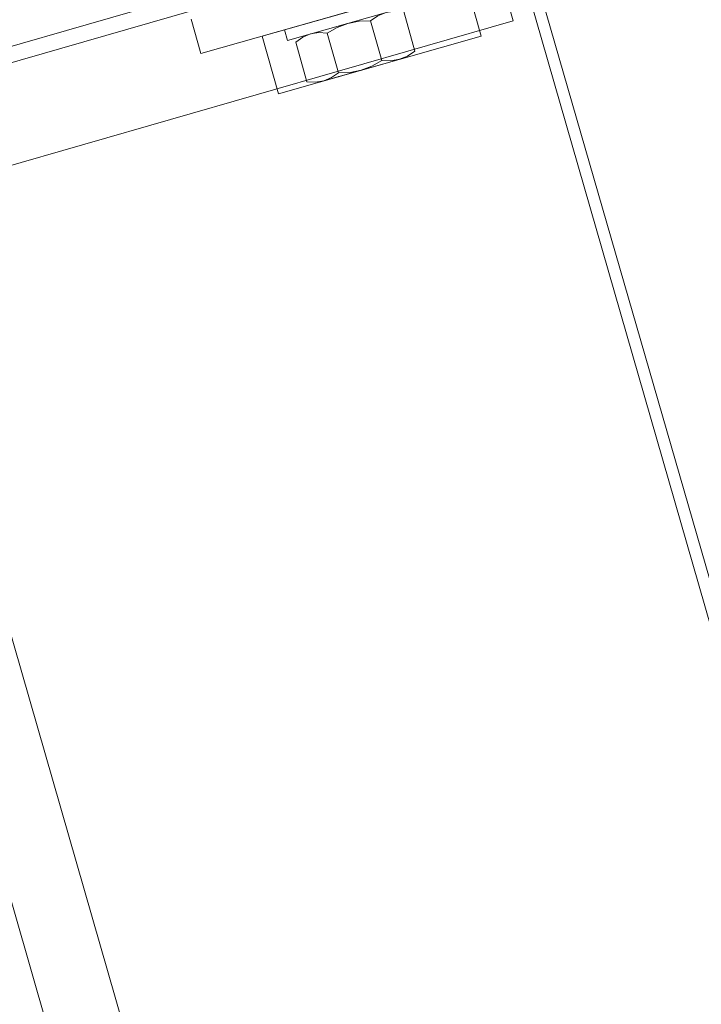
# Model space of a CAD drawing. Units: metres. Extents: x -773 to 0, y -23 to 129.
# Drawn here: x -589 to -589, y 64 to 64 of the extents above; entities that cross this region are included whole.
import ezdxf
from ezdxf.xclip import XClip

# ---------------------------------------------------------------- set-up
doc = ezdxf.new("R2010")
doc.units = ezdxf.units.M
doc.header["$MEASUREMENT"] = 0
doc.header["$XCLIPFRAME"] = 2
doc.header["$PDMODE"] = 3
doc.layers.get('0').update_dxf_attribs({"color": 251})
doc.layers.add('ECN_ARQ_LOBBY_ÁREA DISPONÍVEL PARA MONTAGEM', color=1, linetype='Continuous', lineweight=5)
doc.layers.add('ECN_ARQ_PORTAS', color=1, linetype='Continuous', lineweight=13)

# ---------------------------------------------------------------- blocks, each defined once
blk = doc.blocks.new('716TER$0$06-094')
for p, q in [((22.19999999999999, 0), (-22.2, 0)), ((22.19999999999999, 0), (-22.2, 0)), ((-22.5, -0.2999999999999545), (-22.5, -2.69999999999993)), ((-22.5, -0.2999999999999545), (-22.5, -2.69999999999993)), ((22.5, -2.69999999999993), (22.5, -0.2999999999999545)), ((22.5, -2.69999999999993), (22.5, -0.2999999999999545)), ((-22.2, -3), (-16, -3)), ((-22.2, -3), (-16, -3)), ((-16, -3), (-16, -66)), ((-16, -3), (-16, -66)), ((-1.75, -3), (1.75, -3)), ((-1.75, -3), (1.75, -3)), ((16, -66), (16, -3)), ((16, -3), (22.19999999999999, -3)), ((16, -66), (16, -3)), ((16, -3), (22.19999999999999, -3)), ((-2.75, -9.45229999999992), (-2.75, -4)), ((-2.75, -9.45229999999992), (-2.75, -4)), ((2.75, -4), (2.75, -9.45229999999992)), ((2.75, -4), (2.75, -9.45229999999992)), ((-4.712500000000004, -9.421199999999997), (-4.115700000000003, -10.01799999999991)), ((-4.712500000000004, -9.421199999999997), (-4.115700000000003, -10.01799999999991)), ((4.115700000000003, -10.01799999999991), (4.712499999999991, -9.421199999999997)), ((4.115700000000003, -10.01799999999991), (4.712499999999991, -9.421199999999997)), ((-6.731999999999998, -12.63429999999994), (-7.328800000000001, -12.03749999999991)), ((-6.731999999999998, -12.63429999999994), (-7.328800000000001, -12.03749999999991)), ((7.328800000000001, -12.03749999999991), (6.731999999999998, -12.63429999999994)), ((7.328800000000001, -12.03749999999991), (6.731999999999998, -12.63429999999994)), ((-12, -14), (-7.297700000000006, -14)), ((-12, -14), (-7.297700000000006, -14)), ((7.297699999999992, -14), (12, -14)), ((7.297699999999992, -14), (12, -14)), ((-13, -54), (-13, -15)), ((-13, -54), (-13, -15)), ((13, -15), (13, -54)), ((13, -15), (13, -54)), ((-7.297700000000006, -55), (-12, -55)), ((-7.297700000000006, -55), (-12, -55)), ((12, -55), (7.297699999999992, -55)), ((12, -55), (7.297699999999992, -55)), ((-7.328800000000001, -56.96249999999985), (-6.731999999999998, -56.36570000000007)), ((-7.328800000000001, -56.96249999999985), (-6.731999999999998, -56.36570000000007)), ((6.731999999999998, -56.36570000000007), (7.328800000000001, -56.96249999999985)), ((6.731999999999998, -56.36570000000007), (7.328800000000001, -56.96249999999985)), ((-4.115700000000003, -58.98199999999997), (-4.712500000000004, -59.5788)), ((-4.115700000000003, -58.98199999999997), (-4.712500000000004, -59.5788)), ((4.712499999999991, -59.5788), (4.115700000000003, -58.98199999999997)), ((4.712499999999991, -59.5788), (4.115700000000003, -58.98199999999997)), ((-2.75, -65), (-2.75, -59.54770000000007)), ((-2.75, -65), (-2.75, -59.54770000000007)), ((2.75, -59.54770000000007), (2.75, -65)), ((2.75, -59.54770000000007), (2.75, -65)), ((-22.5, -66.29999999999995), (-22.5, -68.70000000000003)), ((-22.5, -66.29999999999995), (-22.5, -68.70000000000003)), ((-16, -66), (-22.2, -66)), ((-16, -66), (-22.2, -66)), ((1.75, -66), (-1.75, -66)), ((1.75, -66), (-1.75, -66)), ((22.19999999999999, -66), (16, -66)), ((22.19999999999999, -66), (16, -66)), ((22.5, -68.70000000000003), (22.5, -66.29999999999995)), ((22.5, -68.70000000000003), (22.5, -66.29999999999995)), ((-22.2, -69), (22.19999999999999, -69)), ((-22.2, -69), (22.19999999999999, -69))]:
    blk.add_line(p, q)
for centre, radius, start, end in [((-22.20000528253914, -0.3000018571016199), 0.2999999991120148, 90, 180), ((-22.20000528253914, -0.3000018571016199), 0.2999999991120148, 90, 180), ((22.19999471746087, -0.3000018571016199), 0.2999999991120133, 0, 90), ((22.19999471746087, -0.3000018571016199), 0.2999999991120133, 0, 90), ((-22.20000528266252, -2.70000185722472), 0.2999999989889526, 180, 270), ((-22.20000528266252, -2.70000185722472), 0.2999999989889526, 180, 270), ((22.19999471746087, -2.700001857101596), 0.2999999991120133, 270, 0), ((22.19999471746087, -2.700001857101596), 0.2999999991120133, 270, 0), ((-4.005401275196675, -8.714097211680837), 0.9999999970400444, 177.1124805555547, 225), ((-4.005401275196675, -8.714097211680837), 0.9999999970400444, 177.1124805555547, 225), ((4.005390710118404, -8.714097211680722), 0.9999999970400179, 315, 2.887519444445286), ((4.005390710118404, -8.714097211680722), 0.9999999970400179, 315, 2.887519444445286), ((-3.550005282403232, -9.452335917141113), 0.7999999974961093, 225, 0), ((-3.550005282403232, -9.452335917141113), 0.7999999974961093, 225, 0), ((3.549994717324962, -9.452335917141113), 0.7999999974961071, 180, 315), ((3.549994717324962, -9.452335917141113), 0.7999999974961071, 180, 315), ((-8.035909927960049, -12.744605864444), 0.9999999970400452, 45, 92.88751944444459), ((-8.035909927960049, -12.744605864444), 0.9999999970400452, 45, 92.88751944444459), ((8.035899362881777, -12.744605864444), 0.9999999970400478, 87.1124805555554, 135), ((8.035899362881777, -12.744605864444), 0.9999999970400478, 87.1124805555554, 135), ((-7.297671222828027, -13.20000185710159), 0.7999999976320376, 270, 45), ((-7.297671222828027, -13.20000185710159), 0.7999999976320376, 270, 45), ((7.297660657421348, -13.20000185723768), 0.7999999974961101, 135, 270), ((7.297660657421348, -13.20000185723768), 0.7999999974961101, 135, 270), ((-7.297671222828027, -55.80000185710151), 0.7999999976320379, 315, 90), ((-7.297671222828027, -55.80000185710151), 0.7999999976320379, 315, 90), ((7.297660657749175, -55.80000185710151), 0.7999999976320379, 90, 225), ((7.297660657749175, -55.80000185710151), 0.7999999976320379, 90, 225), ((-8.035909927597046, -56.25539785070259), 0.999999996116272, 267.1124805555554, 315), ((-8.035909927597046, -56.25539785070259), 0.999999996116272, 267.1124805555554, 315), ((8.035899362518192, -56.25539785070259), 0.9999999961162644, 225, 272.8875194444446), ((8.035899362518192, -56.25539785070259), 0.9999999961162644, 225, 272.8875194444446), ((-3.550005282539132, -59.54766779739043), 0.7999999976320373, 0, 135), ((-3.550005282539132, -59.54766779739043), 0.7999999976320373, 0, 135), ((3.549994717460563, -59.54766779739043), 0.7999999976320405, 45, 180), ((3.549994717460563, -59.54766779739043), 0.7999999976320405, 45, 180), ((-4.005401275196972, -60.28590650252271), 0.9999999970400136, 135, 182.8875194444453), ((-4.005401275196972, -60.28590650252271), 0.9999999970400136, 135, 182.8875194444453), ((4.005390710118404, -60.28590650252248), 0.9999999970400404, 357.1124805555547, 45), ((4.005390710118404, -60.28590650252248), 0.9999999970400404, 357.1124805555547, 45), ((-22.20000528253914, -66.30000185710173), 0.2999999991120133, 90, 180), ((-22.20000528253914, -66.30000185710173), 0.2999999991120133, 90, 180), ((22.19999471746087, -66.30000185710173), 0.299999999112012, 0, 90), ((22.19999471746087, -66.30000185710173), 0.299999999112012, 0, 90), ((-22.20000528266252, -68.70000185722459), 0.2999999989889513, 180, 270), ((-22.20000528266252, -68.70000185722459), 0.2999999989889513, 180, 270), ((22.19999471746087, -68.70000185710182), 0.299999999112012, 270, 0), ((22.19999471746087, -68.70000185710182), 0.299999999112012, 270, 0)]:
    blk.add_arc(centre, radius, start, end)
at = {"extrusion": (0, 0, -1)}
for centre, radius, start, end in [((1.750005282539135, -4.000001857101552), 0.9999999970400444, 0, 90), ((1.750005282539135, -4.000001857101552), 0.9999999970400444, 0, 90), ((-1.749994717460863, -4.000001857101552), 0.9999999970400498, 90, 180), ((-1.749994717460863, -4.000001857101552), 0.9999999970400498, 90, 180), ((8.250005283945212, -8.500001855695812), 3.249999991854966, 267.1124805555554, 182.8875166666687), ((8.250005283945212, -8.500001855695812), 3.249999991854966, 267.1124805555554, 182.8875166666687), ((-8.249994718866347, -8.500001855695812), 3.249999991854953, 357.1124805555547, 272.8875166666663), ((-8.249994718866347, -8.500001855695812), 3.249999991854953, 357.1124805555547, 272.8875166666663), ((12.00000528253913, -15.00000185710155), 0.9999999970400534, 0, 90), ((12.00000528253913, -15.00000185710155), 0.9999999970400534, 0, 90), ((-11.99999471746088, -15.00000185710155), 0.9999999970400504, 90, 180), ((-11.99999471746088, -15.00000185710155), 0.9999999970400504, 90, 180), ((12.00000528294951, -54.00000185751173), 0.9999999966298428, 270, 0), ((12.00000528294951, -54.00000185751173), 0.9999999966298428, 270, 0), ((-11.99999471746088, -54.00000185710179), 0.9999999970400498, 180, 270), ((-11.99999471746088, -54.00000185710179), 0.9999999970400498, 180, 270), ((8.250005283945212, -60.5000018585074), 3.249999991854956, 177.1124805555547, 92.88751666666624), ((8.250005283945212, -60.5000018585074), 3.249999991854956, 177.1124805555547, 92.88751666666624), ((-8.249994718866347, -60.5000018585074), 3.249999991854962, 87.1124805555554, 2.887516666668741), ((-8.249994718866347, -60.5000018585074), 3.249999991854962, 87.1124805555554, 2.887516666668741), ((1.750005282949515, -65.00000185751173), 0.9999999966298392, 270, 0), ((1.750005282949515, -65.00000185751173), 0.9999999966298392, 270, 0), ((-1.749994717460863, -65.00000185710178), 0.9999999970400444, 180, 270), ((-1.749994717460863, -65.00000185710178), 0.9999999970400444, 180, 270)]:
    blk.add_arc(centre, radius, start, end, dxfattribs=at)
blk = doc.blocks.new('716TER$0$06-087')
for p, q in [((-24.50000000000001, 0), (24.5, 0)), ((-25.00000000000002, -89.70000000000003), (-25.00000000000002, -0.5)), ((25, -0.5), (25, -89.70000000000003)), ((-22.9, -4.300000000000068), (-22.9, -74)), ((22.59999999999999, -4), (-22.60000000000001, -4)), ((22.9, -4.300000000000068), (22.90007, -4.299930000000018)), ((22.9, -74), (22.9, -4.300000000000068)), ((-22.9, -74), (22.9, -74)), ((-6.500000000000013, -76), (-15.00000000000001, -76)), ((3.299999999999982, -76), (-3.300000000000011, -76)), ((3.300070000000004, -75.99998000000005), (3.299999999999982, -76)), ((15, -76), (6.5, -76)), ((-21.50000000000002, -77.5), (-21.50000000000002, -81.75)), ((-18.50000000000001, -81.75), (-18.50000000000001, -77.5)), ((-16.00000000000001, -77), (-16.00000000000001, -89.50000000000001)), ((-5.500000000000013, -94), (-5.500000000000013, -77)), ((-5.500000000000013, -94), (-5.500000000000013, -77)), ((-5.500000000000013, -77), (-5.500000000000013, -94)), ((-5.500000000000013, -94), (-5.500000000000013, -77)), ((-3.800000000000011, -76.5), (-3.800000000000011, -90.80000000000008)), ((3.799999999999982, -90.80000000000008), (3.799999999999982, -76.5)), ((5.5, -77), (5.5, -94)), ((16, -89.50000000000001), (16, -77)), ((18.5, -77.5), (18.5, -81.75)), ((21.5, -81.75), (21.5, -77.5)), ((-21.50000000000002, -81.75), (-21.75000000000002, -82)), ((-21.75000000000002, -82), (-21.75000000000002, -83.80000000000007)), ((-18.25000000000001, -82), (-18.50000000000001, -81.75)), ((-18.25000000000001, -83.80000000000007), (-18.25000000000001, -82)), ((18.5, -81.75), (18.25, -82)), ((18.25, -82), (18.25, -83.80000000000007)), ((21.75, -82), (21.5, -81.75)), ((21.75, -83.80000000000007), (21.75, -82)), ((-21.95, -84), (-22.25000000000001, -84)), ((-17.75000000000001, -84), (-18.05000000000001, -84)), ((18.04999999999998, -84), (17.75, -84)), ((22.25, -84), (21.94999999999999, -84)), ((-22.25000000000001, -85), (-21.95, -85)), ((-21.75000000000002, -85.20000000000005), (-21.75000000000002, -89.80000000000004)), ((-18.25000000000001, -89.80000000000004), (-18.25000000000001, -85.20000000000005)), ((-18.05000000000001, -85), (-17.75000000000001, -85)), ((17.75, -85), (18.04999999999998, -85)), ((18.25, -85.20000000000005), (18.25, -89.80000000000004)), ((21.75, -89.80000000000004), (21.75, -85.20000000000005)), ((21.94999999999999, -85), (22.25, -85)), ((-24.99992000000001, -89.69994000000008), (-25.00000000000002, -89.70000000000003)), ((-21.95, -90), (-24.70000000000001, -90)), ((-16.50000000000001, -90), (-18.05000000000001, -90)), ((18.04999999999998, -90), (16.5, -90)), ((24.69999999999999, -90), (21.94999999999999, -90)), ((-3.300000000000011, -91.30000000000008), (3.299999999999982, -91.30000000000008)), ((3.300002740562148, -91.29999690115051), (3.300075988341916, -91.29997802514731)), ((-5.300000000000012, -94.20000000000003), (-4.300000000000011, -94.20000000000003)), ((-4.300000000000011, -94.20000000000003), (-5.300000000000012, -94.20000000000003)), ((-4.100000000000009, -94.40000000000009), (-4.100000000000009, -96.63430000000004)), ((-4.100000000000009, -96.63430000000004), (-4.100000000000009, -94.40000000000009)), ((4.099999999999993, -94.40000000000009), (4.099999999999993, -96.63430000000004)), ((5.299999999999981, -94.20000000000003), (4.299999999999982, -94.20000000000003)), ((-2, -95), (-2, -105.5)), ((2, -105.5), (2, -95)), ((-4.158600000000007, -96.77570000000001), (-4.441400000000002, -97.05860000000007)), ((-4.441400000000002, -97.05860000000007), (-4.158600000000007, -96.77570000000001)), ((4.158600000000007, -96.77570000000001), (4.441399999999987, -97.05860000000007)), ((-4.441400000000002, -97.34140000000004), (-4.158600000000007, -97.62420000000007)), ((-4.158600000000007, -97.62420000000007), (-4.441400000000002, -97.34140000000004)), ((-4.158600000000007, -98.1757), (-4.441400000000002, -98.45860000000003)), ((-4.441400000000002, -98.45860000000003), (-4.158600000000007, -98.1757)), ((-4.100000000000009, -97.76570000000004), (-4.100000000000009, -98.03430000000004)), ((-4.100000000000009, -98.03430000000004), (-4.100000000000009, -97.76570000000004)), ((4.099999999999993, -97.76570000000004), (4.099999999999993, -98.03430000000004)), ((4.441399999999987, -97.34140000000004), (4.158600000000007, -97.62420000000007)), ((4.158600000000007, -98.1757), (4.441399999999987, -98.45860000000003)), ((-4.441400000000002, -98.7414), (-4.158600000000007, -99.02420000000005)), ((-4.158600000000007, -99.02420000000005), (-4.441400000000002, -98.7414)), ((-4.158600000000007, -99.57570000000014), (-4.441400000000002, -99.85860000000002)), ((-4.158600000000007, -99.57570000000014), (-4.441400000000002, -99.85860000000002)), ((-4.441400000000002, -99.85860000000002), (-4.158600000000007, -99.57570000000014)), ((-4.100000000000009, -99.1657), (-4.100000000000009, -99.4343)), ((-4.100000000000009, -99.1657), (-4.100000000000009, -99.4343)), ((-4.100000000000009, -99.4343), (-4.100000000000009, -99.1657)), ((4.099999999999993, -99.1657), (4.099999999999993, -99.4343)), ((4.441399999999987, -98.7414), (4.158600000000007, -99.02420000000005)), ((4.158600000000007, -99.57570000000014), (4.441399999999987, -99.85860000000002)), ((-4.4846, -100.0769), (-4.115400000000008, -100.9631)), ((-4.4846, -100.0769), (-4.115400000000008, -100.9631)), ((-4.115400000000008, -100.9631), (-4.4846, -100.0769)), ((-4.100000000000009, -105.5), (-4.100000000000009, -101.0400000000001)), ((-4.100000000000009, -105.5), (-4.100000000000009, -101.0400000000001)), ((-4.100000000000009, -105.5), (-4.100000000000009, -101.0400000000001)), ((-4.100000000000009, -105.5), (-4.100000000000009, -101.0400000000001)), ((-4.100000000000009, -105.5), (-4.100000000000009, -101.0400000000001)), ((4.099999999999993, -101.0400000000001), (4.099999999999993, -105.5)), ((4.4846, -100.0769), (4.115399999999993, -100.9631)), ((-2.5, -106), (-3.600000000000009, -106)), ((3.599999999999993, -106), (2.5, -106))]:
    blk.add_line(p, q)
at = {"extrusion": (0, 0, -1)}
for centre, radius, start, end in [((24.49991901182116, -0.4999393674628437), 0.4999999964850581, 0, 90), ((-24.50008098838387, -0.4999393672577527), 0.4999999962799546, 90, 180), ((21.94991901182117, -83.7999393674629), 0.1999999985940258, 180, 270), ((18.04991901182116, -83.7999393674629), 0.1999999985940258, 270, 0), ((-18.05008098817885, -83.7999393674629), 0.1999999985940254, 180, 270), ((-21.95008098817885, -83.7999393674629), 0.1999999985940258, 270, 0), ((21.9499190117395, -85.19993936738092), 0.1999999985119844, 90, 180), ((18.04991901182116, -85.19993936746287), 0.1999999985940258, 0, 90), ((-18.05008098817885, -85.19993936746287), 0.1999999985940329, 90, 180), ((-21.95008098817885, -85.19993936746287), 0.1999999985940251, 0, 90), ((24.69991901182117, -89.69993936746289), 0.2999999978910319, 270, 0), ((21.94991901182117, -89.79993936746288), 0.1999999985940258, 180, 270), ((18.04991901182116, -89.79993936746288), 0.1999999985940258, 270, 0), ((16.49991901182116, -89.49993936746284), 0.4999999964850581, 180, 270), ((-16.50008098817884, -89.49993936746284), 0.499999996485058, 270, 0), ((-18.05008098817885, -89.79993936746288), 0.1999999985940249, 180, 270), ((-21.95008098817885, -89.79993936746288), 0.1999999985940187, 270, 0), ((-24.70008098817885, -89.69993936746289), 0.2999999978910258, 180, 270), ((5.29991901182116, -93.99993936746284), 0.1999999985940241, 270, 0), ((4.299919011739503, -94.39993936738097), 0.1999999985119808, 90, 180), ((-5.300080988178847, -93.99993936746284), 0.1999999985940223, 180, 270), ((4.29991901182116, -97.19993936746289), 0.1999999985940263, 315, 45), ((4.29991901182116, -96.63425394251362), 0.1999999985940078, 180, 225), ((-4.300080988178848, -97.19993936746289), 0.199999998594025, 135, 225), ((4.29991901182116, -98.59993936746287), 0.1999999985940188, 315, 45), ((4.29991901182116, -97.76562479241215), 0.1999999985940151, 135, 180), ((4.29991901182116, -98.03425394251371), 0.1999999985940358, 180, 225), ((-4.300080988178848, -98.59993936746287), 0.1999999985940238, 135, 225), ((4.29991901182116, -99.99993936746284), 0.1999999985940127, 337.3801361111127, 45), ((4.29991901182116, -99.16562479241215), 0.1999999985940224, 135, 180), ((4.29991901182116, -99.43425394251369), 0.1999999985940121, 180, 225), ((4.29991901182116, -99.43425394251369), 0.1999999985940121, 180, 225), ((-4.300080988178848, -99.99993936746284), 0.1999999985940194, 135, 202.6198638888873), ((3.599919011821156, -105.4999393674628), 0.499999996485058, 270, 0), ((2.499919011821162, -105.4999393674628), 0.4999999964850617, 180, 270), ((-2.500080988178837, -105.4999393674628), 0.4999999964850651, 270, 0), ((-3.600080988178831, -105.4999393674628), 0.4999999964850509, 180, 270)]:
    blk.add_arc(centre, radius, start, end, dxfattribs=at)
for centre, radius, start, end in [((-22.59992401182116, -4.299929158257896), 0.2999999978910319, 90, 180), ((22.60007598830163, -4.299929158134886), 0.2999999977679711, 0, 90), ((-19.99991901182116, -77.49993936684746), 1.499999989455171, 0, 180), ((-14.99991901182116, -76.99993936746284), 0.9999999929701088, 90, 180), ((-6.49991901141108, -76.99993936705276), 0.9999999925599092, 0, 90), ((-3.299924012026195, -76.49997802834594), 0.4999999962799554, 90, 180), ((3.300075988178831, -76.49997802855091), 0.4999999964850571, 0, 90), ((6.500080988178837, -76.99993936746284), 0.999999992970116, 90, 180), ((15.00008098858893, -76.99993936705276), 0.9999999925599092, 0, 90), ((20.00008098817884, -77.49993936684746), 1.499999989455171, 0, 180), ((-22.24991901182116, -84.49993936746284), 0.499999996485058, 90, 270), ((-17.74991901161611, -84.49993936746284), 0.499999996485058, 270, 90), ((17.7500809879738, -84.49993936746284), 0.499999996485058, 90, 270), ((22.25008098817884, -84.49993936746284), 0.499999996485058, 270, 90), ((-3.29992401182116, -90.79997802855098), 0.4999999964850571, 180, 270), ((3.300075988178831, -90.79997802855098), 0.4999999964850572, 270, 0), ((8.09881788371e-05, -94.99993936664248), 1.999999985940231, 0, 180), ((-5.29991901182116, -93.99993936746284), 0.1999999985940241, 180, 270), ((-4.299919011739503, -94.39993936738097), 0.1999999985119808, 0, 90), ((4.300080988178848, -94.39993936746293), 0.1999999985940223, 90, 180), ((-4.29991901182116, -97.19993936746289), 0.1999999985940263, 135, 225), ((-4.29991901182116, -96.63425394251362), 0.1999999985940078, 315, 0), ((4.300080988178848, -96.63425394251362), 0.1999999985940224, 180, 225), ((-4.29991901182116, -98.59993936746287), 0.1999999985940188, 135, 225), ((-4.29991901182116, -97.76562479241215), 0.1999999985940151, 0, 45), ((-4.29991901182116, -98.03425394251371), 0.1999999985940358, 315, 0), ((4.300080988178848, -97.76562479241215), 0.1999999985940254, 135, 180), ((4.300080988178848, -98.03425394251371), 0.1999999985940193, 180, 225), ((-4.29991901182116, -99.99993936746284), 0.1999999985940127, 135, 202.6198638888873), ((-4.29991901182116, -99.99993936746284), 0.1999999985940127, 135, 202.6198638888873), ((-4.29991901182116, -99.16562479241215), 0.1999999985940224, 0, 45), ((-4.29991901182116, -99.43425394251369), 0.1999999985940121, 315, 0), ((4.300080988178848, -99.16562479241215), 0.1999999985940224, 135, 180), ((4.300080988178848, -99.43425394251369), 0.1999999985940224, 180, 225)]:
    blk.add_arc(centre, radius, start, end)
at = {"layer": 'Defpoints', "color": 7, "linetype": 'Continuous'}
for p in [(-24.99999691824092, -0.5000016721091926), (-24.49999691824093, -1.6721091924e-06), (-24.49999691824093, -1.6721091924e-06), (25.0000809848323, -0.4999393670461815), (-24.99999691824092, -89.70000167210912), (-23.32499691824093, -90.00000167210906), (-5.499996918240923, -94.00000167210906), (-2.499919011810674, -105.9999393636891)]:
    blk.add_point(p, dxfattribs=at)
blk = doc.blocks.new('716TER$0$PAR-M6')
for p, q in [((-1.5, -8.386899999999965), (-1.5, 8.613100000000031)), ((-1.5, 8.613100000000031), (1.137e-13, 8.613100000000088)), ((0, -8.386899999999965), (1.137e-13, 8.613100000000088)), ((-7.500000000000227, 7.613100000000031), (-2.000000000000226, 7.613100000000088)), ((-8.000000000000227, -5.033199999999908), (-8.000000000000227, 5.259400000000083)), ((0, -3.970000000000026), (0, 3.970000000000026)), ((-10.50190000000032, -2.173709397791411), (-10.50190000000032, 3.175490602208752)), ((-10.50190000000032, 3.175490602208752), (-10.00150000000042, -3.174509397791268)), ((-10.00150000000042, 2.174790602208701), (-10.50190000000032, 3.175490602208752)), ((-9.501100000000294, 3.175490602208752), (-10.00150000000042, 2.174790602208701)), ((-9.501100000000294, 3.175490602208752), (-9.000800000000368, -3.174509397791268)), ((-9.000800000000368, 2.174790602208701), (-9.501100000000294, 3.175490602208752)), ((-8.500400000000468, 3.175490602208752), (-9.000800000000368, 2.174790602208701)), ((-8.000000000000341, -3.174509397791268), (-8.500400000000468, 3.175490602208752)), ((-8.000000000000341, 2.174790602208701), (-8.500400000000468, 3.175490602208752)), ((-2.000000000000226, 3.000000008246331), (-7.500000000000227, 3.000000008246444)), ((0, 3.175490602208639), (0.5003999999998996, -3.174509397791382)), ((0.5003999999998996, 2.174790602208588), (0, 3.175490602208639)), ((1.000800000000025, 3.175490602208639), (0.5003999999998996, 2.174790602208588)), ((1.000800000000025, 3.175490602208639), (1.50109999999995, -3.174509397791382)), ((1.50109999999995, 2.174790602208588), (1.000800000000025, 3.175490602208639)), ((2.001499999999849, 3.175490602208639), (1.50109999999995, 2.174790602208588)), ((2.501899999999976, -3.174509397791382), (2.001499999999849, 3.175490602208639)), ((2.501899999999976, 2.174790602208588), (2.001499999999849, 3.175490602208639)), ((3.002299999999763, 3.17549060221006), (2.501899999999635, 2.174790602210009)), ((3.002299999999763, 3.17549060221006), (3.502599999999688, -3.174509397789962)), ((3.502599999999688, 2.174790602210009), (3.002299999999763, 3.17549060221006)), ((4.002999999999587, 3.17549060221006), (3.502599999999688, 2.174790602210009)), ((4.503399999999714, -3.174509397789962), (4.002999999999587, 3.17549060221006)), ((4.503399999999714, 2.174790602210009), (4.002999999999587, 3.17549060221006)), ((5.003799999999841, 3.17549060221006), (4.503399999999714, 2.174790602210009)), ((5.003799999999841, 3.17549060221006), (5.504099999999767, -3.174509397789962)), ((5.504099999999767, 2.174790602210009), (5.003799999999841, 3.17549060221006)), ((6.004499999999666, 3.17549060221006), (5.504099999999767, 2.174790602210009)), ((6.504899999999792, -3.174509397789962), (6.004499999999666, 3.17549060221006)), ((6.504899999999792, 2.174790602210009), (6.004499999999666, 3.17549060221006)), ((7.005299999999579, 3.175490602211481), (6.504899999999451, 2.17479060221143)), ((7.005299999999579, 3.175490602211481), (7.505599999999503, -3.174509397788538)), ((7.505599999999503, 2.17479060221143), (7.005299999999579, 3.175490602211481)), ((8.005999999999403, 3.175490602211481), (7.505599999999503, 2.17479060221143)), ((8.50639999999953, -3.174509397788538), (8.005999999999403, 3.175490602211481)), ((8.50639999999953, 2.17479060221143), (8.005999999999403, 3.175490602211481)), ((9.006799999999657, 3.175490602211481), (8.50639999999953, 2.17479060221143)), ((9.006799999999657, 3.175490602211481), (9.50709999999958, -3.174509397788538)), ((9.50709999999958, 2.17479060221143), (9.006799999999657, 3.175490602211481)), ((10.00749999999948, 3.175490602211481), (9.50709999999958, 2.17479060221143)), ((10.50789999999961, -3.174509397788538), (10.00749999999948, 3.175490602211481)), ((10.50789999999961, 2.17479060221143), (10.00749999999948, 3.175490602211481)), ((11.00829999999939, 3.175490602212903), (10.50789999999927, 2.17479060221285)), ((11.00829999999939, 3.175490602212903), (11.50859999999932, -3.174509397787118)), ((11.50859999999932, 2.17479060221285), (11.00829999999939, 3.175490602212903)), ((12.00899999999922, 3.175490602212903), (11.50859999999932, 2.17479060221285)), ((12.50939999999934, -3.174509397787118), (12.00899999999922, 3.175490602212903)), ((12.50939999999934, 2.17479060221285), (12.00899999999922, 3.175490602212903)), ((13.00979999999947, 3.175490602212903), (12.50939999999934, 2.17479060221285)), ((13.00979999999947, 3.175490602212903), (13.5100999999994, -3.174509397787118)), ((13.5100999999994, 2.17479060221285), (13.00979999999947, 3.175490602212903)), ((14.01049999999929, 3.175490602212903), (13.5100999999994, 2.17479060221285)), ((14.51089999999942, -3.174509397787118), (14.01049999999929, 3.175490602212903)), ((14.51089999999942, 2.17479060221285), (14.01049999999929, 3.175490602212903)), ((15.01129999999921, 3.175490602214323), (14.51089999999908, 2.174790602214272)), ((15.01129999999921, 3.175490602214323), (15.51159999999913, -3.174509397785698)), ((15.51159999999913, 2.174790602214272), (15.01129999999921, 3.175490602214323)), ((16.01199999999903, 3.175490602214323), (15.51159999999913, 2.174790602214272)), ((16.51239999999916, -3.174509397785698), (16.01199999999903, 3.175490602214323)), ((16.51239999999916, 2.174790602214272), (16.01199999999903, 3.175490602214323)), ((17.01279999999895, 3.175490602215744), (16.51239999999882, 2.174790602215693)), ((17.01279999999895, 3.175490602215744), (17.51309999999887, -3.174509397784277)), ((17.51309999999887, 2.174790602215693), (17.01279999999895, 3.175490602215744)), ((18.01349999999877, 3.175490602215744), (17.51309999999887, 2.174790602215693)), ((18.5138999999989, -3.174509397784277), (18.01349999999877, 3.175490602215744)), ((18.5138999999989, 2.174790602215693), (18.01349999999877, 3.175490602215744)), ((19.01429999999902, 3.175490602215744), (18.5138999999989, 2.174790602215693)), ((19.01429999999902, 3.175490602215744), (19.51459999999895, -3.174509397784277)), ((19.51459999999895, 2.174790602215693), (19.01429999999902, 3.175490602215744)), ((20.01499999999885, 3.175490602215744), (19.51459999999895, 2.174790602215693)), ((20.51539999999898, -3.174509397784277), (20.01499999999885, 3.175490602215744)), ((20.51539999999898, 2.174790602215693), (20.01499999999885, 3.175490602215744)), ((21.01579999999876, 3.175490602217165), (20.51539999999864, 2.174790602217115)), ((21.01579999999876, 3.175490602217165), (21.5160999999987, -3.174509397782856)), ((21.5160999999987, 2.174790602217115), (21.01579999999876, 3.175490602217165)), ((22.01649999999859, 3.175490602217165), (21.5160999999987, 2.174790602217115)), ((22.51689999999872, -3.174509397782856), (22.01649999999859, 3.175490602217165)), ((22.51689999999872, 2.174790602217115), (22.01649999999859, 3.175490602217165)), ((23.01729999999884, 3.175490602217165), (22.51689999999872, 2.174790602217115)), ((23.01729999999884, 3.175490602217165), (23.51759999999877, -3.174509397782856)), ((23.51759999999877, 2.174790602217115), (23.01729999999884, 3.175490602217165)), ((24.01799999999866, 3.175490602217165), (23.51759999999877, 2.174790602217115)), ((24.51839999999879, -3.174509397782856), (24.01799999999866, 3.175490602217165)), ((24.51839999999879, 2.174790602217115), (24.01799999999866, 3.175490602217165)), ((25.01879999999858, 3.175490602218586), (24.51839999999845, 2.174790602218535)), ((25.01879999999858, 3.175490602218586), (25.5190999999985, -3.174509397781433)), ((25.5190999999985, 2.174790602218535), (25.01879999999858, 3.175490602218586)), ((26.01949999999841, 3.175490602218586), (25.5190999999985, 2.174790602218535)), ((26.51989999999853, -3.174509397781433), (26.01949999999841, 3.175490602218586)), ((26.51989999999853, 2.174790602218535), (26.01949999999841, 3.175490602218586)), ((27.02029999999866, 3.175490602218586), (26.51989999999853, 2.174790602218535)), ((27.02029999999866, 3.175490602218586), (27.52059999999858, -3.174509397781433)), ((27.52059999999858, 2.174790602218535), (27.02029999999866, 3.175490602218586)), ((28.02099999999848, 3.175490602218586), (27.52059999999858, 2.174790602218535)), ((28.52139999999861, -3.174509397781433), (28.02099999999848, 3.175490602218586)), ((28.52139999999861, 2.174790602218535), (28.02099999999848, 3.175490602218586)), ((29.0217999999984, 3.175490602220008), (28.52139999999827, 2.174790602219956)), ((29.0217999999984, 3.175490602220008), (29.52209999999832, -3.174509397780012)), ((29.52209999999832, 2.174790602219956), (29.0217999999984, 3.175490602220008)), ((30.02249999999822, 3.175490602220008), (29.52209999999832, 2.174790602219956)), ((30.52289999999834, -3.174509397780012), (30.02249999999822, 3.175490602220008)), ((30.52289999999834, 2.174790602219956), (30.02249999999822, 3.175490602220008)), ((31.02329999999847, 3.175490602220008), (31.5235999999984, -3.174509397780012)), ((31.5235999999984, 2.174790602219956), (31.02329999999847, 3.175490602220008)), ((32.0239999999983, 3.175490602220008), (31.5235999999984, 2.174790602219956)), ((32.52439999999842, -3.174509397780012), (32.0239999999983, 3.175490602220008)), ((32.52439999999842, 2.174790602219956), (32.0239999999983, 3.175490602220008)), ((33.02479999999821, 3.175490602221428), (32.52439999999808, 2.174790602221377)), ((33.02479999999821, 3.175490602221428), (33.52509999999814, -3.174509397778591)), ((33.52509999999814, 2.174790602221377), (33.02479999999821, 3.175490602221428)), ((34.02549999999803, 3.175490602221428), (33.52509999999814, 2.174790602221377)), ((34.52589999999816, -3.174509397778591), (34.02549999999803, 3.175490602221428)), ((34.52589999999816, 2.174790602221377), (34.02549999999803, 3.175490602221428)), ((35.02629999999829, 3.175490602221428), (34.52589999999816, 2.174790602221377)), ((35.02629999999829, 3.175490602221428), (35.52659999999821, -3.174509397778591)), ((35.52659999999821, 2.174790602221377), (35.02629999999829, 3.175490602221428)), ((36.02699999999811, 3.175490602221428), (35.52659999999821, 2.174790602221377)), ((36.52739999999824, -3.174509397778591), (36.02699999999811, 3.175490602221428)), ((36.52739999999824, 2.174790602221377), (36.02699999999811, 3.175490602221428)), ((37.02779999999803, 3.175490602222851), (36.5273999999979, 2.174790602222798)), ((37.02779999999803, 3.175490602222851), (37.52809999999796, -3.174509397777171)), ((37.52809999999796, 2.174790602222798), (37.02779999999803, 3.175490602222851)), ((38.02849999999785, 3.175490602222851), (37.52809999999796, 2.174790602222798)), ((38.52889999999798, -3.174509397777171), (38.02849999999785, 3.175490602222851)), ((38.52889999999798, 2.174790602222798), (38.02849999999785, 3.175490602222851)), ((39.02929999999776, 3.175490602224271), (38.52889999999764, 2.17479060222422)), ((39.02929999999776, 3.175490602224271), (39.52959999999769, -3.17450939777575)), ((39.52959999999769, 2.17479060222422), (39.02929999999776, 3.175490602224271)), ((40.02999999999757, 3.175490602224271), (39.52959999999769, 2.17479060222422)), ((40.53039999999771, -3.17450939777575), (40.02999999999757, 3.175490602224271)), ((40.53039999999771, 2.17479060222422), (40.02999999999757, 3.175490602224271)), ((41.03079999999785, 3.175490602224271), (40.53039999999771, 2.17479060222422)), ((41.03079999999785, 3.175490602224271), (41.53109999999776, -3.17450939777575)), ((41.53109999999776, 2.17479060222422), (41.03079999999785, 3.175490602224271)), ((42.03149999999765, 3.175490602224271), (41.53109999999776, 2.17479060222422)), ((42.53189999999778, -3.17450939777575), (42.03149999999765, 3.175490602224271)), ((42.53189999999778, 2.17479060222422), (42.03149999999765, 3.175490602224271)), ((43.03229999999756, 3.175490602225694), (42.53189999999746, 2.174790602225641)), ((43.03229999999756, 3.175490602225694), (43.5325999999975, -3.174509397774328)), ((43.5325999999975, 2.174790602225641), (43.03229999999756, 3.175490602225694)), ((44.03299999999739, 3.175490602225694), (43.5325999999975, 2.174790602225641)), ((44.53339999999752, -3.174509397774328), (44.03299999999739, 3.175490602225694)), ((44.53339999999752, 2.174790602225641), (44.03299999999739, 3.175490602225694)), ((45.03379999999765, 3.175490602225694), (44.53339999999752, 2.174790602225641)), ((45.03379999999765, 3.175490602225694), (45.53409999999757, -3.174509397774328)), ((45.53409999999757, 2.174790602225641), (45.03379999999765, 3.175490602225694)), ((46.03449999999747, 3.175490602225694), (45.53409999999757, 2.174790602225641)), ((46.53489999999761, -3.174509397774328), (46.03449999999747, 3.175490602225694)), ((46.53489999999761, 2.174790602225641), (46.03449999999747, 3.175490602225694)), ((47.03529999999738, 3.175490602227113), (46.53489999999727, 2.174790602227061)), ((47.03529999999738, 3.175490602227113), (47.53559999999731, -3.174509397772908)), ((47.53559999999731, 2.174790602227061), (47.03529999999738, 3.175490602227113)), ((48.03599999999722, 3.175490602227113), (47.53559999999731, 2.174790602227061)), ((48.53639999999733, -3.174509397772908), (48.03599999999722, 3.175490602227113)), ((48.53639999999733, 2.174790602227061), (48.03599999999722, 3.175490602227113)), ((49.03679999999747, 3.175490602227113), (48.53639999999733, 2.174790602227061)), ((49.03679999999747, 3.175490602227113), (49.53709999999739, -3.174509397772908)), ((49.53709999999739, 2.174790602227061), (49.03679999999747, 3.175490602227113)), ((50.0374999999973, 3.175490602227113), (49.53709999999739, 2.174790602227061)), ((50.53789999999743, -3.174509397772908), (50.0374999999973, 3.175490602227113)), ((50.53789999999743, 2.174790602227061), (50.0374999999973, 3.175490602227113)), ((51.03829999999721, 3.175490602228535), (50.53789999999708, 2.174790602228483)), ((51.03829999999721, 3.175490602228535), (51.53859999999713, -3.174509397771486)), ((51.53859999999713, 2.174790602228483), (51.03829999999721, 3.175490602228535)), ((52.03899999999703, 3.175490602228535), (51.53859999999713, 2.174790602228483)), ((52.53939999999715, -3.174509397771486), (52.03899999999703, 3.175490602228535)), ((52.53939999999715, 2.174790602228483), (52.03899999999703, 3.175490602228535)), ((53.03979999999707, 3.175490602228535), (52.53939999999715, 2.174790602228483)), ((53.54019999999717, -3.174509397771486), (53.03979999999707, 3.175490602228535)), ((53.54019999999717, 2.174790602228483), (53.03979999999707, 3.175490602228535)), ((54.04059999999697, 3.175490602229955), (53.54019999999684, 2.174790602229903)), ((54.04059999999697, 3.175490602229955), (54.54089999999689, -3.174509397770066)), ((54.54089999999689, 2.174790602229903), (54.04059999999697, 3.175490602229955)), ((55.0412999999968, 3.175490602229955), (54.54089999999689, 2.174790602229903)), ((55.54169999999692, -3.174509397770066), (55.0412999999968, 3.175490602229955)), ((55.54169999999692, 2.174790602229903), (55.0412999999968, 3.175490602229955)), ((56.04209999999682, 3.175490602229955), (55.54169999999692, 2.174790602229903)), ((56.54249999999696, -3.174509397770066), (56.04209999999682, 3.175490602229955)), ((56.54249999999696, 2.174790602229903), (56.04209999999682, 3.175490602229955)), ((57.04289999999673, 3.175490602231376), (56.54249999999661, 2.174790602231325)), ((57.04289999999673, 3.175490602231376), (57.54319999999665, -3.174509397768645)), ((57.54319999999665, 2.174790602231325), (57.04289999999673, 3.175490602231376)), ((58.04359999999657, 3.175490602231376), (57.54319999999665, 2.174790602231325)), ((58.54399999999667, -3.174509397768645), (58.04359999999657, 3.175490602231376)), ((58.54399999999667, 2.174790602231325), (58.04359999999657, 3.175490602231376)), ((59.04439999999659, 3.175490602231376), (58.54399999999667, 2.174790602231325)), ((59.54479999999671, -3.174509397768645), (59.04439999999659, 3.175490602231376)), ((59.54479999999671, 2.174790602231325), (59.04439999999659, 3.175490602231376)), ((60.0451999999965, 3.175490602232798), (59.54479999999636, 2.174790602232746)), ((60.0451999999965, 3.175490602232798), (60.54549999999642, -3.174509397767223)), ((60.54549999999642, 2.174790602232746), (60.0451999999965, 3.175490602232798)), ((61.04589999999632, 3.175490602232798), (60.54549999999642, 2.174790602232746)), ((61.49809999999956, -3.078109397773743), (61.04589999999632, 3.175490602232798)), ((61.49809999999967, 2.271180969931775), (61.04589999999632, 3.175490602232798)), ((-10.00150000000042, 2.174790602208701), (-9.501100000000294, -2.173709397791241)), ((-9.000800000000368, 2.174790602208701), (-8.50040000000024, -2.191509397791321)), ((-8.000000000000341, -3.174509397791268), (-8.000000000000227, 2.174790602208815)), ((0.5003999999998996, 2.174790602208588), (1.000800000000025, -2.173709397791355)), ((1.50109999999995, 2.174790602208588), (2.001500000000078, -2.191509397791435)), ((2.501899999999635, 2.174790602210009), (3.002299999999763, -2.173709397789933)), ((3.502599999999688, 2.174790602210009), (4.002999999999815, -2.191509397790014)), ((4.503399999999714, 2.174790602210009), (5.003799999999841, -2.173709397789933)), ((5.504099999999767, 2.174790602210009), (6.004499999999893, -2.191509397790014)), ((6.504899999999451, 2.17479060221143), (7.005299999999579, -2.173709397788513)), ((7.505599999999503, 2.17479060221143), (8.00599999999963, -2.191509397788592)), ((8.50639999999953, 2.17479060221143), (9.006799999999657, -2.173709397788513)), ((9.50709999999958, 2.17479060221143), (10.00749999999971, -2.191509397788592)), ((10.50789999999927, 2.17479060221285), (11.00829999999939, -2.173709397787091)), ((11.50859999999932, 2.17479060221285), (12.00899999999945, -2.191509397787172)), ((12.50939999999934, 2.17479060221285), (13.00979999999947, -2.173709397787091)), ((13.5100999999994, 2.17479060221285), (14.01049999999952, -2.191509397787172)), ((14.51089999999908, 2.174790602214272), (15.01129999999921, -2.17370939778567)), ((15.51159999999913, 2.174790602214272), (16.01199999999926, -2.19150939778575)), ((16.51239999999882, 2.174790602215693), (17.01279999999895, -2.17370939778425)), ((17.51309999999887, 2.174790602215693), (18.013499999999, -2.191509397784328)), ((18.5138999999989, 2.174790602215693), (19.01429999999902, -2.17370939778425)), ((19.51459999999895, 2.174790602215693), (20.01499999999908, -2.191509397784328)), ((20.51539999999864, 2.174790602217115), (21.01579999999876, -2.173709397782829)), ((21.5160999999987, 2.174790602217115), (22.01649999999881, -2.191509397782907)), ((22.51689999999872, 2.174790602217115), (23.01729999999884, -2.173709397782829)), ((23.51759999999877, 2.174790602217115), (24.0179999999989, -2.191509397782907)), ((24.51839999999845, 2.174790602218535), (25.01879999999858, -2.173709397781407)), ((25.5190999999985, 2.174790602218535), (26.01949999999863, -2.191509397781486)), ((26.51989999999853, 2.174790602218535), (27.02029999999866, -2.173709397781407)), ((27.52059999999858, 2.174790602218535), (28.02099999999871, -2.191509397781486)), ((28.52139999999827, 2.174790602219956), (29.0217999999984, -2.173709397779986)), ((29.52209999999832, 2.174790602219956), (30.02249999999845, -2.191509397780065)), ((30.52289999999834, 2.174790602219956), (31.02329999999847, -2.173709397779986)), ((31.5235999999984, 2.174790602219956), (32.02399999999852, -2.191509397780065)), ((32.52439999999808, 2.174790602221377), (33.02479999999821, -2.173709397778565)), ((33.52509999999814, 2.174790602221377), (34.02549999999826, -2.191509397778645)), ((34.52589999999816, 2.174790602221377), (35.02629999999829, -2.173709397778565)), ((35.52659999999821, 2.174790602221377), (36.02699999999835, -2.191509397778645)), ((36.5273999999979, 2.174790602222798), (37.02779999999803, -2.173709397777145)), ((37.52809999999796, 2.174790602222798), (38.02849999999807, -2.191509397777223)), ((38.52889999999764, 2.17479060222422), (39.02929999999776, -2.173709397775724)), ((39.52959999999769, 2.17479060222422), (40.02999999999781, -2.191509397775803)), ((40.53039999999771, 2.17479060222422), (41.03079999999785, -2.173709397775724)), ((41.53109999999776, 2.17479060222422), (42.03149999999789, -2.191509397775803)), ((42.53189999999746, 2.174790602225641), (43.03229999999756, -2.173709397774301)), ((43.5325999999975, 2.174790602225641), (44.03299999999761, -2.191509397774381)), ((44.53339999999752, 2.174790602225641), (45.03379999999765, -2.173709397774301)), ((45.53409999999757, 2.174790602225641), (46.0344999999977, -2.191509397774381)), ((46.53489999999727, 2.174790602227061), (47.03529999999738, -2.17370939777288)), ((47.53559999999731, 2.174790602227061), (48.03599999999742, -2.191509397772961)), ((48.53639999999733, 2.174790602227061), (49.03679999999747, -2.17370939777288)), ((49.53709999999739, 2.174790602227061), (50.03749999999752, -2.191509397772961)), ((50.53789999999708, 2.174790602228483), (51.03829999999721, -2.173709397771459)), ((51.53859999999713, 2.174790602228483), (52.03899999999725, -2.19150939777154)), ((52.53939999999715, 2.174790602228483), (53.03979999999729, -2.19150939777154)), ((53.54019999999684, 2.174790602229903), (54.04059999999697, -2.173709397770039)), ((54.54089999999689, 2.174790602229903), (55.04129999999702, -2.191509397770118)), ((55.54169999999692, 2.174790602229903), (56.04209999999704, -2.191509397770118)), ((56.54249999999661, 2.174790602231325), (57.04289999999673, -2.173709397768618)), ((57.54319999999665, 2.174790602231325), (58.04359999999679, -2.191509397768697)), ((58.54399999999667, 2.174790602231325), (59.04439999999681, -2.191509397768697)), ((59.54479999999636, 2.174790602232746), (60.0451999999965, -2.173709397767197)), ((60.54549999999642, 2.174790602232746), (61.04589999999655, -2.191509397767275)), ((61.49809999999956, -3.078109397773743), (61.49809999999967, 2.271180969931775)), ((-10.00150000000042, -3.174509397791268), (-10.50190000000032, -2.173709397791411)), ((-9.501100000000294, -2.173709397791241), (-10.00150000000042, -3.174509397791268)), ((-9.000800000000368, -3.174509397791268), (-9.501100000000294, -2.173709397791241)), ((-8.500400000000468, -2.173709397791241), (-9.000800000000368, -3.174509397791268)), ((-8.000000000000341, -3.174509397791268), (-8.500400000000468, -2.173709397791241)), ((0.5003999999998996, -3.174509397791382), (0, -2.173709397791526)), ((1.000800000000025, -2.173709397791355), (0.5003999999998996, -3.174509397791382)), ((1.50109999999995, -3.174509397791382), (1.000800000000025, -2.173709397791355)), ((2.001499999999849, -2.173709397791355), (1.50109999999995, -3.174509397791382)), ((2.501899999999976, -3.174509397791382), (2.001499999999849, -2.173709397791355)), ((3.002299999999763, -2.173709397789933), (2.501899999999635, -3.174509397789962)), ((3.502599999999688, -3.174509397789962), (3.002299999999763, -2.173709397789933)), ((4.002999999999587, -2.173709397789933), (3.502599999999688, -3.174509397789962)), ((4.503399999999714, -3.174509397789962), (4.002999999999587, -2.173709397789933)), ((5.003799999999841, -2.173709397789933), (4.503399999999714, -3.174509397789962)), ((5.504099999999767, -3.174509397789962), (5.003799999999841, -2.173709397789933)), ((6.004499999999666, -2.173709397789933), (5.504099999999767, -3.174509397789962)), ((6.504899999999792, -3.174509397789962), (6.004499999999666, -2.173709397789933)), ((7.005299999999579, -2.173709397788513), (6.504899999999451, -3.174509397788538)), ((7.505599999999503, -3.174509397788538), (7.005299999999579, -2.173709397788513)), ((8.005999999999403, -2.173709397788513), (7.505599999999503, -3.174509397788538)), ((8.50639999999953, -3.174509397788538), (8.005999999999403, -2.173709397788513)), ((9.006799999999657, -2.173709397788456), (8.506399999999758, -3.174509397788483)), ((9.50709999999958, -3.174509397788538), (9.006799999999657, -2.173709397788513)), ((10.00749999999948, -2.173709397788513), (9.50709999999958, -3.174509397788538)), ((10.50789999999961, -3.174509397788538), (10.00749999999948, -2.173709397788513)), ((11.00829999999939, -2.173709397787091), (10.50789999999927, -3.174509397787118)), ((11.50859999999932, -3.174509397787118), (11.00829999999939, -2.173709397787091)), ((12.00899999999922, -2.173709397787091), (11.50859999999932, -3.174509397787118)), ((12.50939999999934, -3.174509397787118), (12.00899999999922, -2.173709397787091)), ((13.00979999999947, -2.173709397787091), (12.50939999999934, -3.174509397787118)), ((13.5100999999994, -3.174509397787118), (13.00979999999947, -2.173709397787091)), ((14.01049999999929, -2.173709397787091), (13.5100999999994, -3.174509397787118)), ((14.51089999999942, -3.174509397787118), (14.01049999999929, -2.173709397787091)), ((15.01129999999921, -2.17370939778567), (14.51089999999908, -3.174509397785698)), ((15.51159999999913, -3.174509397785698), (15.01129999999921, -2.17370939778567)), ((16.01199999999903, -2.17370939778567), (15.51159999999913, -3.174509397785698)), ((16.51239999999916, -3.174509397785698), (16.01199999999903, -2.17370939778567)), ((16.51239999999916, -3.174509397785698), (16.01199999999903, -2.17370939778567)), ((17.01279999999895, -2.17370939778425), (16.51239999999882, -3.174509397784277)), ((17.51309999999887, -3.174509397784277), (17.01279999999895, -2.17370939778425)), ((18.01349999999877, -2.17370939778425), (17.51309999999887, -3.174509397784277)), ((18.5138999999989, -3.174509397784277), (18.01349999999877, -2.17370939778425)), ((19.01429999999902, -2.17370939778425), (18.5138999999989, -3.174509397784277)), ((19.51459999999895, -3.174509397784277), (19.01429999999902, -2.17370939778425)), ((20.01499999999885, -2.17370939778425), (19.51459999999895, -3.174509397784277)), ((20.51539999999898, -3.174509397784277), (20.01499999999885, -2.17370939778425)), ((21.01579999999876, -2.173709397782829), (20.51539999999864, -3.174509397782856)), ((21.5160999999987, -3.174509397782856), (21.01579999999876, -2.173709397782829)), ((22.01649999999859, -2.173709397782829), (21.5160999999987, -3.174509397782856)), ((22.51689999999872, -3.174509397782856), (22.01649999999859, -2.173709397782829)), ((23.01729999999884, -2.173709397782771), (22.51689999999894, -3.174509397782799)), ((23.51759999999877, -3.174509397782856), (23.01729999999884, -2.173709397782829)), ((24.01799999999866, -2.173709397782829), (23.51759999999877, -3.174509397782856)), ((24.51839999999879, -3.174509397782856), (24.01799999999866, -2.173709397782829)), ((25.01879999999858, -2.173709397781407), (24.51839999999845, -3.174509397781433)), ((25.5190999999985, -3.174509397781433), (25.01879999999858, -2.173709397781407)), ((26.01949999999841, -2.173709397781407), (25.5190999999985, -3.174509397781433)), ((26.51989999999853, -3.174509397781433), (26.01949999999841, -2.173709397781407)), ((27.02029999999866, -2.173709397781407), (26.51989999999853, -3.174509397781433)), ((27.52059999999858, -3.174509397781433), (27.02029999999866, -2.173709397781407)), ((28.02099999999848, -2.173709397781407), (27.52059999999858, -3.174509397781433)), ((28.52139999999861, -3.174509397781433), (28.02099999999848, -2.173709397781407)), ((29.0217999999984, -2.173709397779986), (28.52139999999827, -3.174509397780012)), ((29.52209999999832, -3.174509397780012), (29.0217999999984, -2.173709397779986)), ((30.02249999999822, -2.173709397779986), (29.52209999999832, -3.174509397780012)), ((30.52289999999834, -3.174509397780012), (30.02249999999822, -2.173709397779986)), ((31.02329999999847, -2.173709397779929), (30.52289999999857, -3.174509397779955)), ((31.5235999999984, -3.174509397780012), (31.02329999999847, -2.173709397779986)), ((32.0239999999983, -2.173709397779986), (31.5235999999984, -3.174509397780012)), ((32.52439999999842, -3.174509397780012), (32.0239999999983, -2.173709397779986)), ((33.02479999999821, -2.173709397778565), (32.52439999999808, -3.174509397778591)), ((33.52509999999814, -3.174509397778591), (33.02479999999821, -2.173709397778565)), ((34.02549999999803, -2.173709397778565), (33.52509999999814, -3.174509397778591)), ((34.52589999999816, -3.174509397778591), (34.02549999999803, -2.173709397778565)), ((35.02629999999829, -2.173709397778565), (34.52589999999816, -3.174509397778591)), ((35.52659999999821, -3.174509397778591), (35.02629999999829, -2.173709397778565)), ((36.02699999999811, -2.173709397778565), (35.52659999999821, -3.174509397778591)), ((36.52739999999824, -3.174509397778591), (36.02699999999811, -2.173709397778565)), ((37.02779999999803, -2.173709397777145), (36.5273999999979, -3.174509397777171)), ((37.52809999999796, -3.174509397777171), (37.02779999999803, -2.173709397777145)), ((38.02849999999785, -2.173709397777145), (37.52809999999796, -3.174509397777171)), ((38.52889999999798, -3.174509397777171), (38.02849999999785, -2.173709397777145)), ((38.52889999999798, -3.174509397777171), (38.02849999999785, -2.173709397777145)), ((39.02929999999776, -2.173709397775724), (38.52889999999764, -3.17450939777575)), ((39.52959999999769, -3.17450939777575), (39.02929999999776, -2.173709397775724)), ((40.02999999999757, -2.173709397775724), (39.52959999999769, -3.17450939777575)), ((40.53039999999771, -3.17450939777575), (40.02999999999757, -2.173709397775724)), ((41.03079999999785, -2.173709397775724), (40.53039999999771, -3.17450939777575)), ((41.53109999999776, -3.17450939777575), (41.03079999999785, -2.173709397775724)), ((42.03149999999765, -2.173709397775724), (41.53109999999776, -3.17450939777575)), ((42.53189999999778, -3.17450939777575), (42.03149999999765, -2.173709397775724)), ((43.03229999999756, -2.173709397774301), (42.53189999999746, -3.174509397774328)), ((43.5325999999975, -3.174509397774328), (43.03229999999756, -2.173709397774301)), ((44.03299999999739, -2.173709397774301), (43.5325999999975, -3.174509397774328)), ((44.53339999999752, -3.174509397774328), (44.03299999999739, -2.173709397774301)), ((45.03379999999765, -2.173709397774245), (44.53339999999776, -3.174509397774271)), ((45.53409999999757, -3.174509397774328), (45.03379999999765, -2.173709397774301)), ((46.03449999999747, -2.173709397774301), (45.53409999999757, -3.174509397774328)), ((46.53489999999761, -3.174509397774328), (46.03449999999747, -2.173709397774301)), ((47.03529999999738, -2.17370939777288), (46.53489999999727, -3.174509397772908)), ((47.53559999999731, -3.174509397772908), (47.03529999999738, -2.17370939777288)), ((48.03599999999722, -2.17370939777288), (47.53559999999731, -3.174509397772908)), ((48.53639999999733, -3.174509397772908), (48.03599999999722, -2.17370939777288)), ((49.03679999999747, -2.17370939777288), (48.53639999999733, -3.174509397772908)), ((49.53709999999739, -3.174509397772908), (49.03679999999747, -2.17370939777288)), ((50.0374999999973, -2.17370939777288), (49.53709999999739, -3.174509397772908)), ((50.53789999999743, -3.174509397772908), (50.0374999999973, -2.17370939777288)), ((51.03829999999721, -2.173709397771459), (50.53789999999708, -3.174509397771486)), ((51.53859999999713, -3.174509397771486), (51.03829999999721, -2.173709397771459)), ((52.03899999999703, -2.173709397771459), (51.53859999999713, -3.174509397771486)), ((52.53939999999715, -3.174509397771486), (52.03899999999703, -2.173709397771459)), ((53.03979999999707, -2.173709397771459), (52.53939999999715, -3.174509397771486)), ((53.54019999999717, -3.174509397771486), (53.03979999999707, -2.173709397771459)), ((54.04059999999697, -2.173709397770039), (53.54019999999684, -3.174509397770066)), ((54.54089999999689, -3.174509397770066), (54.04059999999697, -2.173709397770039)), ((55.0412999999968, -2.173709397770039), (54.54089999999689, -3.174509397770066)), ((55.54169999999692, -3.174509397770066), (55.0412999999968, -2.173709397770039)), ((56.04209999999682, -2.173709397770039), (55.54169999999692, -3.174509397770066)), ((56.54249999999696, -3.174509397770066), (56.04209999999682, -2.173709397770039)), ((57.04289999999673, -2.173709397768618), (56.54249999999661, -3.174509397768645)), ((57.54319999999665, -3.174509397768645), (57.04289999999673, -2.173709397768618)), ((58.04359999999657, -2.173709397768618), (57.54319999999665, -3.174509397768645)), ((58.54399999999667, -3.174509397768645), (58.04359999999657, -2.173709397768618)), ((59.04439999999659, -2.173709397768618), (58.54399999999667, -3.174509397768645)), ((59.54479999999671, -3.174509397768645), (59.04439999999659, -2.173709397768618)), ((60.0451999999965, -2.173709397767197), (59.54479999999636, -3.174509397767223)), ((60.54549999999642, -3.174509397767223), (60.0451999999965, -2.173709397767197)), ((61.04589999999632, -2.173709397767197), (60.54549999999642, -3.174509397767223)), ((61.49809999999956, -3.078109397773743), (61.04589999999632, -2.173709397767197)), ((-2, -2.999999933324203), (-7.500000000000227, -2.999999991753553)), ((-7.500000000000227, -7.386899999999911), (-2.000000000000226, -7.386899999999911)), ((-1.5, -8.386899999999965), (0, -8.386899999999965))]:
    blk.add_line(p, q)
for centre, radius, start, end in [((-2.429827116518821, 5.306550004123208), 5.57017288348122, 155.5380101833736, 204.4619898166233), ((-7.070172883481518, 5.306550004123208), 5.57017288348122, 335.5380101833767, 24.4619898166263), ((1.250000365808545, 6.92142521e-08), 9.250000365808656, 161.0753558647693, 198.9246440384035), ((-10.75000036580888, 6.92142521e-08), 9.250000365808669, 341.0753559615965, 18.92464413523073), ((-2.933352377938944, -5.194686738070799), 5.06664784828574, 154.3315101358571, 205.636324074418), ((-6.566647622061393, -5.194686738070799), 5.06664784828574, 334.3636759255821, 25.66848986414286)]:
    blk.add_arc(centre, radius, start, end)

msp = doc.modelspace()

# ---------------------------------------------------------------- hatches: boundary and pattern name
at = {"layer": 'ECN_ARQ_LOBBY_ÁREA DISPONÍVEL PARA MONTAGEM'}
h = msp.add_hatch(dxfattribs=at)
h.set_pattern_fill('NET', color=256, scale=0.3, angle=-45.00000000000004, style=0)
h.set_pattern_definition([(314.9999999999999, (-736.2065524245445, 1070.901453255608), (0.6735192090801869, 0.673519209080186), []), (44.99999999999999, (-736.2065524245445, 1070.901453255608), (-0.673519209080186, 0.6735192090801869), [])])
h.paths.add_polyline_path([(-584.4578581386107, 45.40414723139793), (-584.4578581386093, 46.17153077798037), (-584.457858139208, 47.21878536747909), (-584.457858152066, 69.70912797824792), (-585.5628580073969, 70.52266229822135), (-586.7788580073582, 70.52266229822135), (-586.7788580073582, 70.10466229827443), (-587.6126720598627, 70.10486196849342), (-589.351006161033, 64.06322255083637), (-587.546585664463, 57.81366229830542), (-589.351006161033, 51.56410204624126), (-587.6126698467249, 45.52245516325956), (-587.3688580467904, 45.52224667314454), (-587.3688580467904, 45.40317736684688)])

# ---------------------------------------------------------------- linework, layer by layer
msp.add_lwpolyline([(-584.4578581386107, 45.40414723139793), (-584.4578581386093, 46.17153077798037), (-584.457858139208, 47.21878536747909), (-584.457858152066, 69.70912797824792), (-585.5628580073969, 70.52266229822135), (-586.7788580073582, 70.52266229822135), (-586.7788580073582, 70.10466229827443), (-587.6126720598627, 70.10486196849342), (-589.351006161033, 64.06322255083637), (-587.546585664463, 57.81366229830542), (-589.351006161033, 51.56410204624126), (-587.6126698467249, 45.52245516325956), (-587.3688580467904, 45.52224667314454), (-587.3688580467904, 45.40317736684688)], close=True, dxfattribs=at)
at = {"layer": 'ECN_ARQ_PORTAS'}
for p, q in [((-589.3525053293749, 64.06322255083637), (-588.6331219891624, 61.56435846251247)), ((-589.357816209628, 63.92159223514864), (-589.3097176985655, 63.93524995241523)), ((-589.3591169706385, 63.92617313731739), (-589.357816209628, 63.92159223514864)), ((-589.4037910509694, 63.91545515291227), (-588.7197478682108, 61.54033691534141)), ((-589.4132081756441, 63.91274298220242), (-588.7283578175891, 61.53482208196328))]:
    msp.add_line(p, q, dxfattribs=at)

# ---------------------------------------------------------------- block references
ref = msp.add_blockref('716TER$0$06-094', (-589.328311339447, 63.96216751768043), dxfattribs=dict(at, xscale=-0.0009999999990802, yscale=0.0009999999999764, zscale=0.0009999999999764, rotation=286.0539224125441))
XClip(ref).set_block_clipping_path([(-38.17333643905431, -69.77632214056416), (61.310220097007914, 1.724731889907389)])
at = {"layer": 'ECN_ARQ_PORTAS', "xscale": -0.0009999999990802, "yscale": 0.0009999999999764, "zscale": 0.0009999999999764, "rotation": 286.0539224125441}
msp.add_blockref('716TER$0$06-087', (-589.3239868317803, 63.96341195870446), dxfattribs=at)
at = {"layer": 'ECN_ARQ_PORTAS'}
ref = msp.add_blockref('716TER$0$PAR-M6', (-589.3385768051564, 63.9270553220324), dxfattribs=dict(at, xscale=-0.0009999999996868, yscale=0.0009999999999764, zscale=0.0009999999999764, rotation=285.8520553102741))
XClip(ref).set_block_clipping_path([(53.86200000000099, -11.206628175043079), (46.961997358287135, -11.206628175042852), (46.961997358286226, 4.025952455604056), (43.961997358287135, 4.025952455604056), (43.961997358286226, -7.23291264427894), (17.961997358287135, -7.23291264427894), (17.961997358287135, 3.8952601592910696), (14.961997358287135, 3.8952601592910696), (14.961997358286226, -7.193802291097882), (8.061999999999898, -7.193802291097882), (8.061999999999898, 11.5568996151286), (0, 11.5568996151286), (0, 9.346086659081948), (0.0010000000002037268, 9.346086659081948), (0.0010000000002037268, -11.491629135694097), (-8.000999999999749, -11.491629135694097), (-8.000999999999749, 16.675389435040756), (53.86200000000099, 16.675389435040756)])

doc.saveas('drawing.dxf')
